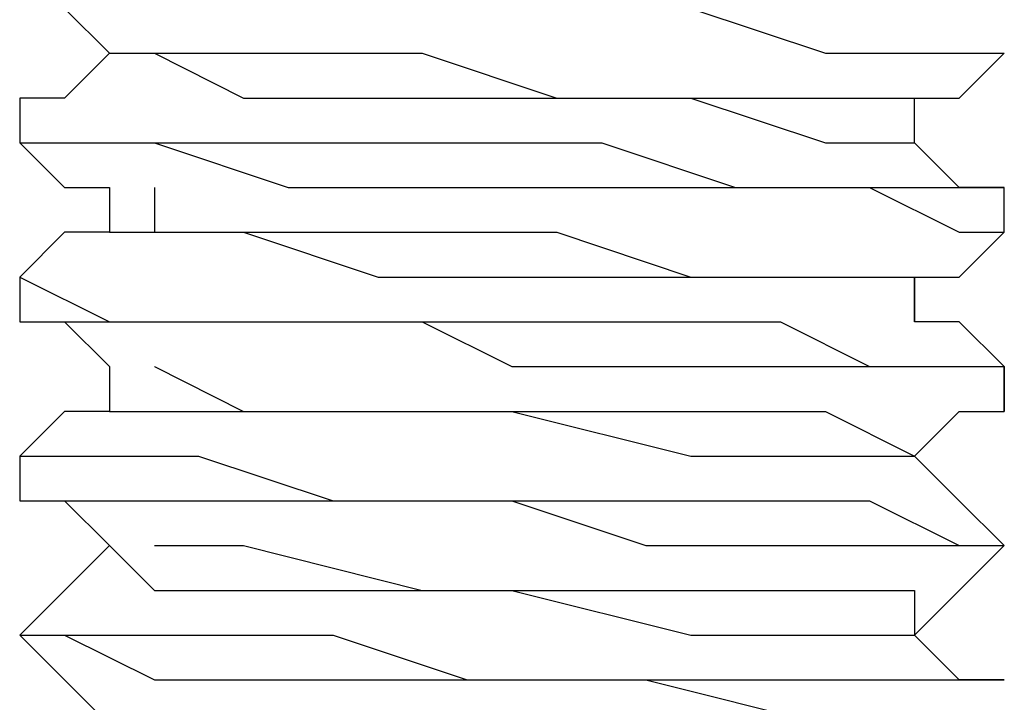
# Model space of a CAD drawing. Units: inches. Extents: x 0 to 22.5, y 0 to 12.5.
# Drawn here: x 0.8 to 0.9, y 10.6 to 10.7 of the extents above; entities that cross this region are included whole.
import ezdxf

# ---------------------------------------------------------------- set-up
doc = ezdxf.new("R2010")
doc.units = ezdxf.units.IN
doc.header["$MEASUREMENT"] = 0
doc.layers.add('Layer 1', color=7, linetype='Continuous', lineweight=0)

msp = doc.modelspace()

# ---------------------------------------------------------------- linework, layer by layer
at = {"layer": 'Layer 1', "color": 18, "lineweight": 25, "true_color": 0x000000}
for points, knots in [([(0.839297, 10.655664), (0.839297, 10.655664), (0.840686, 10.654275), (0.840686, 10.654275), (0.840686, 10.654275), (0.842089, 10.652886), (0.842089, 10.652886)], [0, 0, 0, 0, 1, 1, 1, 2, 2, 2, 2]), ([(0.839297, 10.655664), (0.839297, 10.655664), (0.839297, 10.655664), (0.839297, 10.655664), (0.839297, 10.655664), (0.840686, 10.655664), (0.840686, 10.655664), (0.840686, 10.655664), (0.843478, 10.654275), (0.843478, 10.654275), (0.843478, 10.654275), (0.847631, 10.654275), (0.847631, 10.654275), (0.847631, 10.654275), (0.849034, 10.654275), (0.849034, 10.654275), (0.849034, 10.654275), (0.850422, 10.654275), (0.850422, 10.654275), (0.850422, 10.654275), (0.855978, 10.654275), (0.855978, 10.654275), (0.855978, 10.654275), (0.86013, 10.654275), (0.86013, 10.654275), (0.86013, 10.654275), (0.864311, 10.652886), (0.864311, 10.652886), (0.864311, 10.652886), (0.868464, 10.652886), (0.868464, 10.652886), (0.868464, 10.652886), (0.869867, 10.652886), (0.869867, 10.652886)], [0, 0, 0, 0, 1, 1, 1, 2, 2, 2, 3, 3, 3, 4, 4, 4, 5, 5, 5, 6, 6, 6, 7, 7, 7, 8, 8, 8, 9, 9, 9, 10, 10, 10, 11, 11, 11, 11]), ([(0.842089, 10.652886), (0.842089, 10.652886), (0.840686, 10.651497), (0.840686, 10.651497), (0.840686, 10.651497), (0.839297, 10.651497), (0.839297, 10.651497)], [0, 0, 0, 0, 1, 1, 1, 2, 2, 2, 2]), ([(0.842089, 10.652886), (0.842089, 10.652886), (0.842089, 10.652886), (0.842089, 10.652886), (0.842089, 10.652886), (0.843478, 10.652886), (0.843478, 10.652886), (0.843478, 10.652886), (0.846241, 10.651497), (0.846241, 10.651497), (0.846241, 10.651497), (0.850422, 10.651497), (0.850422, 10.651497), (0.850422, 10.651497), (0.854575, 10.651497), (0.854575, 10.651497), (0.854575, 10.651497), (0.86013, 10.651497), (0.86013, 10.651497), (0.86013, 10.651497), (0.864311, 10.650108), (0.864311, 10.650108), (0.864311, 10.650108), (0.867075, 10.650108), (0.867075, 10.650108)], [0, 0, 0, 0, 1, 1, 1, 2, 2, 2, 3, 3, 3, 4, 4, 4, 5, 5, 5, 6, 6, 6, 7, 7, 7, 8, 8, 8, 8]), ([(0.843478, 10.652886), (0.843478, 10.652886), (0.843478, 10.652886), (0.843478, 10.652886), (0.843478, 10.652886), (0.846241, 10.652886), (0.846241, 10.652886), (0.846241, 10.652886), (0.851797, 10.652886), (0.851797, 10.652886), (0.851797, 10.652886), (0.855978, 10.651497), (0.855978, 10.651497), (0.855978, 10.651497), (0.86013, 10.651497), (0.86013, 10.651497), (0.86013, 10.651497), (0.864311, 10.651497), (0.864311, 10.651497), (0.864311, 10.651497), (0.867075, 10.651497), (0.867075, 10.651497)], [0, 0, 0, 0, 1, 1, 1, 2, 2, 2, 3, 3, 3, 4, 4, 4, 5, 5, 5, 6, 6, 6, 7, 7, 7, 7]), ([(0.867075, 10.651497), (0.867075, 10.651497), (0.868464, 10.651497), (0.868464, 10.651497), (0.868464, 10.651497), (0.869867, 10.652886), (0.869867, 10.652886)], [0, 0, 0, 0, 1, 1, 1, 2, 2, 2, 2]), ([(0.839297, 10.651497), (0.839297, 10.651497), (0.839297, 10.651497), (0.839297, 10.651497), (0.839297, 10.651497), (0.839297, 10.650108), (0.839297, 10.650108), (0.839297, 10.650108), (0.842089, 10.650108), (0.842089, 10.650108), (0.842089, 10.650108), (0.843478, 10.650108), (0.843478, 10.650108), (0.843478, 10.650108), (0.846241, 10.650108), (0.846241, 10.650108), (0.846241, 10.650108), (0.849034, 10.650108), (0.849034, 10.650108), (0.849034, 10.650108), (0.853186, 10.650108), (0.853186, 10.650108), (0.853186, 10.650108), (0.857367, 10.650108), (0.857367, 10.650108), (0.857367, 10.650108), (0.86152, 10.64872), (0.86152, 10.64872), (0.86152, 10.64872), (0.865686, 10.64872), (0.865686, 10.64872), (0.865686, 10.64872), (0.868464, 10.64872), (0.868464, 10.64872), (0.868464, 10.64872), (0.869867, 10.64872), (0.869867, 10.64872)], [0, 0, 0, 0, 1, 1, 1, 2, 2, 2, 3, 3, 3, 4, 4, 4, 5, 5, 5, 6, 6, 6, 7, 7, 7, 8, 8, 8, 9, 9, 9, 10, 10, 10, 11, 11, 11, 12, 12, 12, 12]), ([(0.867075, 10.650108), (0.867075, 10.650108), (0.867075, 10.650108), (0.867075, 10.650108), (0.867075, 10.650108), (0.867075, 10.651497), (0.867075, 10.651497)], [0, 0, 0, 0, 1, 1, 1, 2, 2, 2, 2]), ([(0.839297, 10.650108), (0.839297, 10.650108), (0.840686, 10.64872), (0.840686, 10.64872), (0.840686, 10.64872), (0.842089, 10.64872), (0.842089, 10.64872)], [0, 0, 0, 0, 1, 1, 1, 2, 2, 2, 2]), ([(0.839297, 10.650108), (0.839297, 10.650108), (0.839297, 10.650108), (0.839297, 10.650108), (0.839297, 10.650108), (0.840686, 10.650108), (0.840686, 10.650108), (0.840686, 10.650108), (0.843478, 10.650108), (0.843478, 10.650108), (0.843478, 10.650108), (0.847631, 10.64872), (0.847631, 10.64872), (0.847631, 10.64872), (0.851797, 10.64872), (0.851797, 10.64872), (0.851797, 10.64872), (0.855978, 10.64872), (0.855978, 10.64872), (0.855978, 10.64872), (0.858742, 10.64872), (0.858742, 10.64872), (0.858742, 10.64872), (0.86152, 10.64872), (0.86152, 10.64872), (0.86152, 10.64872), (0.865686, 10.64872), (0.865686, 10.64872), (0.865686, 10.64872), (0.868464, 10.64733), (0.868464, 10.64733), (0.868464, 10.64733), (0.869867, 10.64733), (0.869867, 10.64733)], [0, 0, 0, 0, 1, 1, 1, 2, 2, 2, 3, 3, 3, 4, 4, 4, 5, 5, 5, 6, 6, 6, 7, 7, 7, 8, 8, 8, 9, 9, 9, 10, 10, 10, 11, 11, 11, 11]), ([(0.869867, 10.64872), (0.869867, 10.64872), (0.868464, 10.64872), (0.868464, 10.64872), (0.868464, 10.64872), (0.867075, 10.650108), (0.867075, 10.650108)], [0, 0, 0, 0, 1, 1, 1, 2, 2, 2, 2]), ([(0.843478, 10.64872), (0.843478, 10.64872), (0.843478, 10.64733), (0.843478, 10.64733), (0.843478, 10.64733), (0.846241, 10.64733), (0.846241, 10.64733), (0.846241, 10.64733), (0.851797, 10.64733), (0.851797, 10.64733), (0.851797, 10.64733), (0.855978, 10.64733), (0.855978, 10.64733), (0.855978, 10.64733), (0.86013, 10.645942), (0.86013, 10.645942), (0.86013, 10.645942), (0.864311, 10.645942), (0.864311, 10.645942), (0.864311, 10.645942), (0.867075, 10.645942), (0.867075, 10.645942)], [0, 0, 0, 0, 1, 1, 1, 2, 2, 2, 3, 3, 3, 4, 4, 4, 5, 5, 5, 6, 6, 6, 7, 7, 7, 7]), ([(0.842089, 10.64733), (0.842089, 10.64733), (0.840686, 10.64733), (0.840686, 10.64733), (0.840686, 10.64733), (0.839297, 10.645942), (0.839297, 10.645942)], [0, 0, 0, 0, 1, 1, 1, 2, 2, 2, 2]), ([(0.842089, 10.64733), (0.842089, 10.64733), (0.842089, 10.64733), (0.842089, 10.64733), (0.842089, 10.64733), (0.843478, 10.64733), (0.843478, 10.64733), (0.843478, 10.64733), (0.846241, 10.64733), (0.846241, 10.64733), (0.846241, 10.64733), (0.850422, 10.645942), (0.850422, 10.645942), (0.850422, 10.645942), (0.854575, 10.645942), (0.854575, 10.645942), (0.854575, 10.645942), (0.86013, 10.645942), (0.86013, 10.645942), (0.86013, 10.645942), (0.864311, 10.645942), (0.864311, 10.645942), (0.864311, 10.645942), (0.867075, 10.645942), (0.867075, 10.645942), (0.867075, 10.645942), (0.867075, 10.644552), (0.867075, 10.644552)], [0, 0, 0, 0, 1, 1, 1, 2, 2, 2, 3, 3, 3, 4, 4, 4, 5, 5, 5, 6, 6, 6, 7, 7, 7, 8, 8, 8, 9, 9, 9, 9]), ([(0.867075, 10.645942), (0.867075, 10.645942), (0.868464, 10.645942), (0.868464, 10.645942), (0.868464, 10.645942), (0.869867, 10.64733), (0.869867, 10.64733)], [0, 0, 0, 0, 1, 1, 1, 2, 2, 2, 2]), ([(0.839297, 10.645942), (0.839297, 10.645942), (0.839297, 10.645942), (0.839297, 10.645942), (0.839297, 10.645942), (0.842089, 10.644552), (0.842089, 10.644552), (0.842089, 10.644552), (0.844853, 10.644552), (0.844853, 10.644552), (0.844853, 10.644552), (0.849034, 10.644552), (0.849034, 10.644552), (0.849034, 10.644552), (0.853186, 10.644552), (0.853186, 10.644552), (0.853186, 10.644552), (0.855978, 10.644552), (0.855978, 10.644552), (0.855978, 10.644552), (0.857367, 10.644552), (0.857367, 10.644552), (0.857367, 10.644552), (0.858742, 10.644552), (0.858742, 10.644552), (0.858742, 10.644552), (0.86013, 10.644552), (0.86013, 10.644552), (0.86013, 10.644552), (0.862923, 10.644552), (0.862923, 10.644552), (0.862923, 10.644552), (0.865686, 10.643164), (0.865686, 10.643164), (0.865686, 10.643164), (0.868464, 10.643164), (0.868464, 10.643164), (0.868464, 10.643164), (0.869867, 10.643164), (0.869867, 10.643164)], [0, 0, 0, 0, 1, 1, 1, 2, 2, 2, 3, 3, 3, 4, 4, 4, 5, 5, 5, 6, 6, 6, 7, 7, 7, 8, 8, 8, 9, 9, 9, 10, 10, 10, 11, 11, 11, 12, 12, 12, 13, 13, 13, 13]), ([(0.839297, 10.644552), (0.839297, 10.644552), (0.840686, 10.644552), (0.840686, 10.644552), (0.840686, 10.644552), (0.842089, 10.643164), (0.842089, 10.643164)], [0, 0, 0, 0, 1, 1, 1, 2, 2, 2, 2]), ([(0.839297, 10.644552), (0.839297, 10.644552), (0.839297, 10.644552), (0.839297, 10.644552), (0.839297, 10.644552), (0.842089, 10.644552), (0.842089, 10.644552), (0.842089, 10.644552), (0.844853, 10.644552), (0.844853, 10.644552), (0.844853, 10.644552), (0.846241, 10.644552), (0.846241, 10.644552), (0.846241, 10.644552), (0.851797, 10.644552), (0.851797, 10.644552), (0.851797, 10.644552), (0.854575, 10.643164), (0.854575, 10.643164), (0.854575, 10.643164), (0.857367, 10.643164), (0.857367, 10.643164), (0.857367, 10.643164), (0.862923, 10.643164), (0.862923, 10.643164), (0.862923, 10.643164), (0.865686, 10.643164), (0.865686, 10.643164), (0.865686, 10.643164), (0.868464, 10.643164), (0.868464, 10.643164), (0.868464, 10.643164), (0.869867, 10.643164), (0.869867, 10.643164), (0.869867, 10.643164), (0.869867, 10.641775), (0.869867, 10.641775)], [0, 0, 0, 0, 1, 1, 1, 2, 2, 2, 3, 3, 3, 4, 4, 4, 5, 5, 5, 6, 6, 6, 7, 7, 7, 8, 8, 8, 9, 9, 9, 10, 10, 10, 11, 11, 11, 12, 12, 12, 12]), ([(0.869867, 10.643164), (0.869867, 10.643164), (0.868464, 10.644552), (0.868464, 10.644552), (0.868464, 10.644552), (0.867075, 10.644552), (0.867075, 10.644552)], [0, 0, 0, 0, 1, 1, 1, 2, 2, 2, 2]), ([(0.842089, 10.643164), (0.842089, 10.643164), (0.842089, 10.643164), (0.842089, 10.643164), (0.842089, 10.643164), (0.842089, 10.641775), (0.842089, 10.641775)], [0, 0, 0, 0, 1, 1, 1, 2, 2, 2, 2]), ([(0.843478, 10.643164), (0.843478, 10.643164), (0.843478, 10.643164), (0.843478, 10.643164), (0.843478, 10.643164), (0.846241, 10.641775), (0.846241, 10.641775), (0.846241, 10.641775), (0.851797, 10.641775), (0.851797, 10.641775), (0.851797, 10.641775), (0.855978, 10.641775), (0.855978, 10.641775), (0.855978, 10.641775), (0.86013, 10.641775), (0.86013, 10.641775), (0.86013, 10.641775), (0.864311, 10.641775), (0.864311, 10.641775), (0.864311, 10.641775), (0.867075, 10.640386), (0.867075, 10.640386)], [0, 0, 0, 0, 1, 1, 1, 2, 2, 2, 3, 3, 3, 4, 4, 4, 5, 5, 5, 6, 6, 6, 7, 7, 7, 7]), ([(0.842089, 10.641775), (0.842089, 10.641775), (0.840686, 10.641775), (0.840686, 10.641775), (0.840686, 10.641775), (0.839297, 10.640386), (0.839297, 10.640386)], [0, 0, 0, 0, 1, 1, 1, 2, 2, 2, 2]), ([(0.842089, 10.641775), (0.842089, 10.641775), (0.842089, 10.641775), (0.842089, 10.641775), (0.842089, 10.641775), (0.843478, 10.641775), (0.843478, 10.641775), (0.843478, 10.641775), (0.846241, 10.641775), (0.846241, 10.641775), (0.846241, 10.641775), (0.850422, 10.641775), (0.850422, 10.641775), (0.850422, 10.641775), (0.854575, 10.641775), (0.854575, 10.641775), (0.854575, 10.641775), (0.86013, 10.640386), (0.86013, 10.640386), (0.86013, 10.640386), (0.864311, 10.640386), (0.864311, 10.640386), (0.864311, 10.640386), (0.867075, 10.640386), (0.867075, 10.640386)], [0, 0, 0, 0, 1, 1, 1, 2, 2, 2, 3, 3, 3, 4, 4, 4, 5, 5, 5, 6, 6, 6, 7, 7, 7, 8, 8, 8, 8]), ([(0.867075, 10.640386), (0.867075, 10.640386), (0.868464, 10.641775), (0.868464, 10.641775), (0.868464, 10.641775), (0.869867, 10.641775), (0.869867, 10.641775)], [0, 0, 0, 0, 1, 1, 1, 2, 2, 2, 2]), ([(0.839297, 10.640386), (0.839297, 10.640386), (0.839297, 10.638997), (0.839297, 10.638997), (0.839297, 10.638997), (0.840686, 10.638997), (0.840686, 10.638997), (0.840686, 10.638997), (0.842089, 10.638997), (0.842089, 10.638997), (0.842089, 10.638997), (0.844853, 10.638997), (0.844853, 10.638997), (0.844853, 10.638997), (0.849034, 10.638997), (0.849034, 10.638997), (0.849034, 10.638997), (0.854575, 10.638997), (0.854575, 10.638997), (0.854575, 10.638997), (0.858742, 10.637608), (0.858742, 10.637608), (0.858742, 10.637608), (0.862923, 10.637608), (0.862923, 10.637608), (0.862923, 10.637608), (0.867075, 10.637608), (0.867075, 10.637608), (0.867075, 10.637608), (0.868464, 10.637608), (0.868464, 10.637608), (0.868464, 10.637608), (0.869867, 10.637608), (0.869867, 10.637608)], [0, 0, 0, 0, 1, 1, 1, 2, 2, 2, 3, 3, 3, 4, 4, 4, 5, 5, 5, 6, 6, 6, 7, 7, 7, 8, 8, 8, 9, 9, 9, 10, 10, 10, 11, 11, 11, 11]), ([(0.839297, 10.640386), (0.839297, 10.640386), (0.839297, 10.640386), (0.839297, 10.640386), (0.839297, 10.640386), (0.840686, 10.640386), (0.840686, 10.640386), (0.840686, 10.640386), (0.842089, 10.640386), (0.842089, 10.640386), (0.842089, 10.640386), (0.844853, 10.640386), (0.844853, 10.640386), (0.844853, 10.640386), (0.849034, 10.638997), (0.849034, 10.638997), (0.849034, 10.638997), (0.853186, 10.638997), (0.853186, 10.638997), (0.853186, 10.638997), (0.855978, 10.638997), (0.855978, 10.638997), (0.855978, 10.638997), (0.857367, 10.638997), (0.857367, 10.638997), (0.857367, 10.638997), (0.858742, 10.638997), (0.858742, 10.638997), (0.858742, 10.638997), (0.86013, 10.638997), (0.86013, 10.638997), (0.86013, 10.638997), (0.862923, 10.638997), (0.862923, 10.638997), (0.862923, 10.638997), (0.865686, 10.638997), (0.865686, 10.638997), (0.865686, 10.638997), (0.868464, 10.637608), (0.868464, 10.637608), (0.868464, 10.637608), (0.869867, 10.637608), (0.869867, 10.637608)], [0, 0, 0, 0, 1, 1, 1, 2, 2, 2, 3, 3, 3, 4, 4, 4, 5, 5, 5, 6, 6, 6, 7, 7, 7, 8, 8, 8, 9, 9, 9, 10, 10, 10, 11, 11, 11, 12, 12, 12, 13, 13, 13, 14, 14, 14, 14]), ([(0.869867, 10.637608), (0.869867, 10.637608), (0.868464, 10.638997), (0.868464, 10.638997), (0.868464, 10.638997), (0.867075, 10.640386), (0.867075, 10.640386)], [0, 0, 0, 0, 1, 1, 1, 2, 2, 2, 2]), ([(0.839297, 10.638997), (0.839297, 10.638997), (0.840686, 10.638997), (0.840686, 10.638997), (0.840686, 10.638997), (0.842089, 10.637608), (0.842089, 10.637608)], [0, 0, 0, 0, 1, 1, 1, 2, 2, 2, 2]), ([(0.842089, 10.637608), (0.842089, 10.637608), (0.840686, 10.636219), (0.840686, 10.636219), (0.840686, 10.636219), (0.839297, 10.634831), (0.839297, 10.634831)], [0, 0, 0, 0, 1, 1, 1, 2, 2, 2, 2]), ([(0.842089, 10.637608), (0.842089, 10.637608), (0.842089, 10.637608), (0.842089, 10.637608), (0.842089, 10.637608), (0.843478, 10.636219), (0.843478, 10.636219), (0.843478, 10.636219), (0.846241, 10.636219), (0.846241, 10.636219), (0.846241, 10.636219), (0.850422, 10.636219), (0.850422, 10.636219), (0.850422, 10.636219), (0.854575, 10.636219), (0.854575, 10.636219), (0.854575, 10.636219), (0.86013, 10.634831), (0.86013, 10.634831), (0.86013, 10.634831), (0.864311, 10.634831), (0.864311, 10.634831), (0.864311, 10.634831), (0.867075, 10.634831), (0.867075, 10.634831)], [0, 0, 0, 0, 1, 1, 1, 2, 2, 2, 3, 3, 3, 4, 4, 4, 5, 5, 5, 6, 6, 6, 7, 7, 7, 8, 8, 8, 8]), ([(0.843478, 10.637608), (0.843478, 10.637608), (0.843478, 10.637608), (0.843478, 10.637608), (0.843478, 10.637608), (0.846241, 10.637608), (0.846241, 10.637608), (0.846241, 10.637608), (0.851797, 10.636219), (0.851797, 10.636219), (0.851797, 10.636219), (0.855978, 10.636219), (0.855978, 10.636219), (0.855978, 10.636219), (0.86013, 10.636219), (0.86013, 10.636219), (0.86013, 10.636219), (0.864311, 10.636219), (0.864311, 10.636219), (0.864311, 10.636219), (0.867075, 10.636219), (0.867075, 10.636219), (0.867075, 10.636219), (0.867075, 10.634831), (0.867075, 10.634831)], [0, 0, 0, 0, 1, 1, 1, 2, 2, 2, 3, 3, 3, 4, 4, 4, 5, 5, 5, 6, 6, 6, 7, 7, 7, 8, 8, 8, 8]), ([(0.867075, 10.634831), (0.867075, 10.634831), (0.868464, 10.636219), (0.868464, 10.636219), (0.868464, 10.636219), (0.869867, 10.637608), (0.869867, 10.637608)], [0, 0, 0, 0, 1, 1, 1, 2, 2, 2, 2]), ([(0.839297, 10.634831), (0.839297, 10.634831), (0.840686, 10.633442), (0.840686, 10.633442), (0.840686, 10.633442), (0.842089, 10.632053), (0.842089, 10.632053)], [0, 0, 0, 0, 1, 1, 1, 2, 2, 2, 2]), ([(0.839297, 10.634831), (0.839297, 10.634831), (0.839297, 10.634831), (0.839297, 10.634831), (0.839297, 10.634831), (0.840686, 10.634831), (0.840686, 10.634831), (0.840686, 10.634831), (0.843478, 10.633442), (0.843478, 10.633442), (0.843478, 10.633442), (0.846241, 10.633442), (0.846241, 10.633442), (0.846241, 10.633442), (0.850422, 10.633442), (0.850422, 10.633442), (0.850422, 10.633442), (0.854575, 10.633442), (0.854575, 10.633442), (0.854575, 10.633442), (0.858742, 10.633442), (0.858742, 10.633442), (0.858742, 10.633442), (0.864311, 10.632053), (0.864311, 10.632053), (0.864311, 10.632053), (0.867075, 10.632053), (0.867075, 10.632053), (0.867075, 10.632053), (0.869867, 10.632053), (0.869867, 10.632053)], [0, 0, 0, 0, 1, 1, 1, 2, 2, 2, 3, 3, 3, 4, 4, 4, 5, 5, 5, 6, 6, 6, 7, 7, 7, 8, 8, 8, 9, 9, 9, 10, 10, 10, 10]), ([(0.839297, 10.634831), (0.839297, 10.634831), (0.839297, 10.634831), (0.839297, 10.634831), (0.839297, 10.634831), (0.840686, 10.634831), (0.840686, 10.634831), (0.840686, 10.634831), (0.842089, 10.634831), (0.842089, 10.634831), (0.842089, 10.634831), (0.844853, 10.634831), (0.844853, 10.634831), (0.844853, 10.634831), (0.849034, 10.634831), (0.849034, 10.634831), (0.849034, 10.634831), (0.853186, 10.633442), (0.853186, 10.633442), (0.853186, 10.633442), (0.855978, 10.633442), (0.855978, 10.633442), (0.855978, 10.633442), (0.857367, 10.633442), (0.857367, 10.633442), (0.857367, 10.633442), (0.86152, 10.633442), (0.86152, 10.633442), (0.86152, 10.633442), (0.865686, 10.633442), (0.865686, 10.633442), (0.865686, 10.633442), (0.868464, 10.633442), (0.868464, 10.633442), (0.868464, 10.633442), (0.869867, 10.633442), (0.869867, 10.633442)], [0, 0, 0, 0, 1, 1, 1, 2, 2, 2, 3, 3, 3, 4, 4, 4, 5, 5, 5, 6, 6, 6, 7, 7, 7, 8, 8, 8, 9, 9, 9, 10, 10, 10, 11, 11, 11, 12, 12, 12, 12]), ([(0.869867, 10.633442), (0.869867, 10.633442), (0.868464, 10.633442), (0.868464, 10.633442), (0.868464, 10.633442), (0.867075, 10.634831), (0.867075, 10.634831)], [0, 0, 0, 0, 1, 1, 1, 2, 2, 2, 2])]:
    msp.add_open_spline(points, degree=3, knots=knots, dxfattribs=at)
for points in [[(0.842089, 10.652886), (0.842089, 10.652886), (0.842089, 10.652886), (0.842089, 10.652886)], [(0.869867, 10.652886), (0.869867, 10.652886), (0.869867, 10.652886), (0.869867, 10.652886)], [(0.839297, 10.651497), (0.839297, 10.651497), (0.839297, 10.650108), (0.839297, 10.650108)], [(0.842089, 10.64872), (0.842089, 10.64872), (0.842089, 10.64733), (0.842089, 10.64733)], [(0.869867, 10.64733), (0.869867, 10.64733), (0.869867, 10.64872), (0.869867, 10.64872)], [(0.839297, 10.645942), (0.839297, 10.645942), (0.839297, 10.644552), (0.839297, 10.644552)], [(0.867075, 10.644552), (0.867075, 10.644552), (0.867075, 10.645942), (0.867075, 10.645942)], [(0.869867, 10.641775), (0.869867, 10.641775), (0.869867, 10.643164), (0.869867, 10.643164)], [(0.839297, 10.640386), (0.839297, 10.640386), (0.839297, 10.640386), (0.839297, 10.640386)], [(0.867075, 10.640386), (0.867075, 10.640386), (0.867075, 10.640386), (0.867075, 10.640386)], [(0.842089, 10.637608), (0.842089, 10.637608), (0.842089, 10.637608), (0.842089, 10.637608)], [(0.869867, 10.637608), (0.869867, 10.637608), (0.869867, 10.637608), (0.869867, 10.637608)], [(0.839297, 10.634831), (0.839297, 10.634831), (0.839297, 10.634831), (0.839297, 10.634831)], [(0.867075, 10.634831), (0.867075, 10.634831), (0.867075, 10.634831), (0.867075, 10.634831)]]:
    msp.add_open_spline(points, degree=3, dxfattribs=at)

doc.saveas('drawing.dxf')
